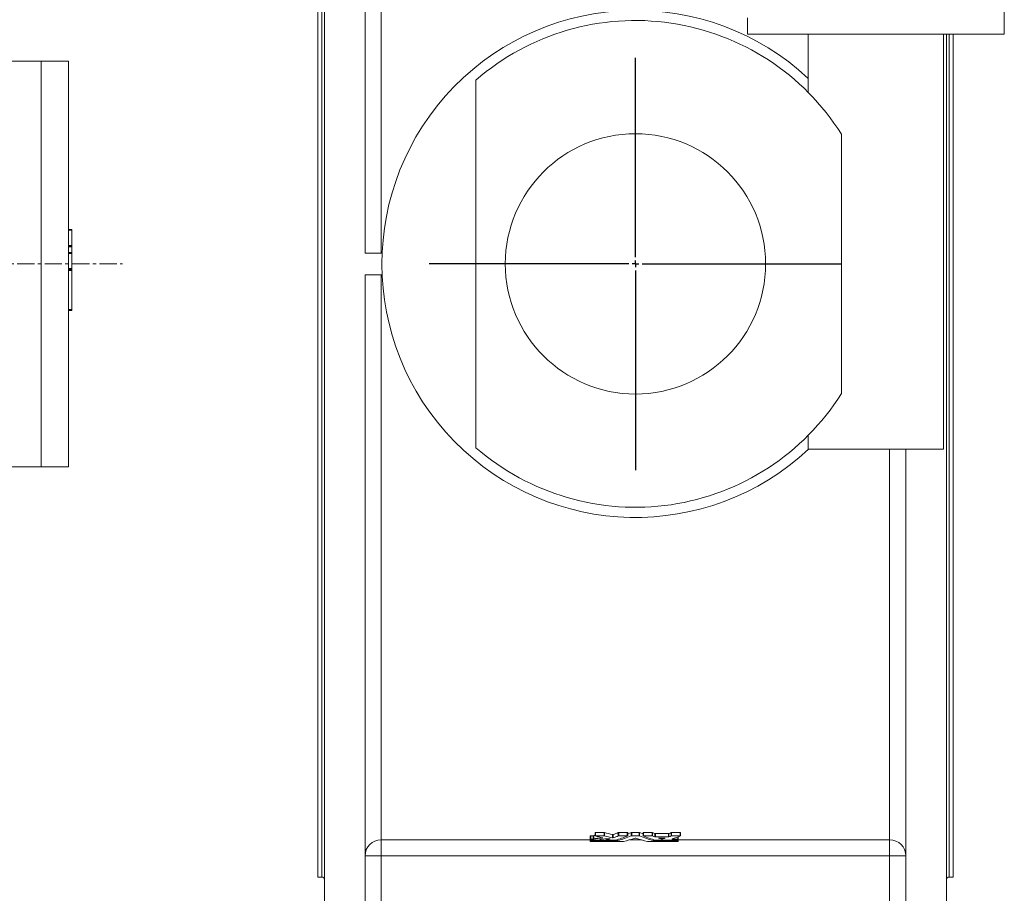
# Model space of a CAD drawing. Units: millimetres. Extents: x -699 to 1386, y -302 to 1313.
# Drawn here: x 657 to 1386, y 343 to 989 of the extents above; entities that cross this region are included whole.
import ezdxf

# ---------------------------------------------------------------- set-up
doc = ezdxf.new("R2010")
doc.units = ezdxf.units.MM
doc.linetypes.add('CENTERX2', pattern=[20.32, 12.7, -2.54, 2.54, -2.54])
doc.layers.add('FORMAT', color=7, linetype='Continuous')

# ---------------------------------------------------------------- blocks, each defined once
blk = doc.blocks.new('SW_CENTERMARKSYMBOL_1')
at = {"layer": 'FORMAT', "color": 0}
for p, q in [((0, 5), (0, 152.5)), ((-5, 0), (-152.5, 0)), ((0, 0), (-2.5, 0)), ((0, 0), (0, 2.5)), ((0, 0), (0, -2.5)), ((0, 0), (2.5, 0)), ((5, 0), (152.5, 0)), ((0, -5), (0, -152.5))]:
    blk.add_line(p, q, dxfattribs=at)

msp = doc.modelspace()

# ---------------------------------------------------------------- linework, layer by layer
at = {"color": 7, "linetype": 'Continuous', "lineweight": 15}
for p, q in [((882.72, 333), (882.72, 1277.9)), ((912.72, 816.45), (912.72, 1277.9)), ((877.72, 805.45), (877.72, 1255.95)), ((1385.52, 978.45), (1385.52, 1005.45)), ((1195.52, 990.45), (1195.52, 978.45)), ((1195.52, 978.45), (1385.52, 978.45)), ((1240.52, 978.45), (1240.52, 935.21)), ((1340.52, 671.45), (1340.52, 978.45)), ((1342.72, 333), (1342.72, 978.45)), ((1347.72, 805.45), (1347.72, 978.45)), ((673.3, 958.45), (641.3, 958.45)), ((693.3, 958.45), (673.3, 958.45)), ((693.3, 958.45), (693.3, 658.45)), ((994.72, 944.38), (994.72, 672.52)), ((1265.01, 904.41), (1265.01, 712.49)), ((693.3, 833.97), (695.8, 833.97)), ((695.8, 833.97), (695.8, 833.35)), ((695.8, 833.35), (695.8, 822.1)), ((693.3, 821.47), (695.8, 821.47)), ((693.3, 816.86), (695.8, 816.86)), ((695.8, 822.1), (695.8, 821.47)), ((695.8, 821.47), (695.8, 821.09)), ((695.8, 821.09), (695.8, 816.86)), ((695.8, 816.86), (695.8, 816.24)), ((695.8, 816.24), (695.8, 804.99)), ((925.39, 816.45), (912.72, 816.45)), ((693.3, 804.36), (695.8, 804.36)), ((695.8, 804.99), (695.8, 804.36)), ((695.8, 804.36), (695.8, 803.5)), ((695.8, 803.5), (695.8, 774.84)), ((877.72, 354.95), (877.72, 805.45)), ((1347.72, 354.95), (1347.72, 805.45)), ((912.72, 333), (912.72, 800.45)), ((925.39, 800.45), (912.72, 800.45)), ((693.3, 773.97), (695.8, 773.97)), ((695.8, 774.84), (695.8, 773.97)), ((1240.52, 681.69), (1240.52, 671.45)), ((1240.52, 671.45), (1340.52, 671.45)), ((1312.72, 333), (1312.72, 671.45)), ((641.3, 658.45), (673.3, 658.45)), ((673.3, 658.45), (693.3, 658.45)), ((1082.96, 387.86), (1082.96, 385.39)), ((1089.61, 387.91), (1083.28, 387.91)), ((1083.28, 387.91), (1083.28, 385.45)), ((1089.61, 387.91), (1089.61, 385.45)), ((1089.89, 387.89), (1089.89, 385.42)), ((1095.71, 386.46), (1095.71, 383.99)), ((1096.28, 386.47), (1096.28, 383.99)), ((1100.02, 387.88), (1100.02, 385.41)), ((1106.65, 387.91), (1100.32, 387.91)), ((1100.32, 387.91), (1100.32, 385.45)), ((1106.65, 387.91), (1106.65, 385.45)), ((1109.65, 387.88), (1106.98, 386.86)), ((1106.98, 385.39), (1106.98, 387.86)), ((1109.65, 387.88), (1109.65, 385.41)), ((1115.49, 387.91), (1109.95, 387.91)), ((1109.95, 387.91), (1109.95, 385.45)), ((1115.49, 387.91), (1115.49, 385.45)), ((1118.46, 386.86), (1115.79, 387.88)), ((1115.79, 387.88), (1115.79, 385.41)), ((1118.46, 387.86), (1118.46, 385.39)), ((1125.12, 387.91), (1118.79, 387.91)), ((1118.79, 387.91), (1118.79, 385.45)), ((1125.12, 387.91), (1125.12, 385.45)), ((1125.42, 387.88), (1125.42, 385.41)), ((1127.14, 387.21), (1127.14, 384.74)), ((1137.12, 387.18), (1127.44, 387.18)), ((1127.44, 387.18), (1127.44, 384.71)), ((1137.12, 387.18), (1137.12, 384.71)), ((1137.42, 387.21), (1137.42, 384.74)), ((1139.14, 387.88), (1139.14, 385.41)), ((1145.77, 387.91), (1139.44, 387.91)), ((1139.44, 387.91), (1139.44, 385.45)), ((1145.77, 387.91), (1145.77, 385.45)), ((1146.1, 385.39), (1146.1, 387.86)), ((1079.34, 385.52), (1079.34, 383.04)), ((1079.34, 382.32), (1079.34, 383.04)), ((1079.34, 382.23), (1079.34, 381.97)), ((1079.34, 381.37), (1079.34, 381.97)), ((1081.53, 385.56), (1079.67, 385.56)), ((1079.67, 385.56), (1079.67, 383.08)), ((1081.53, 383.08), (1079.67, 383.08)), ((1079.67, 382.28), (1085.85, 382.28)), ((1079.67, 382.28), (1079.67, 382.01)), ((1099.29, 382.01), (1079.67, 382.01)), ((1079.67, 381.34), (1103.63, 381.34)), ((1081.53, 385.56), (1081.53, 383.08)), ((1081.82, 385.58), (1081.82, 383.11)), ((1089.61, 385.45), (1083.28, 385.45)), ((1088.39, 384.04), (1088.39, 383.93)), ((1091.03, 383.2), (1091.03, 382.32)), ((1091.05, 383.2), (1091.05, 382.33)), ((1091.35, 382.28), (1097.68, 382.28)), ((1099.29, 382.71), (1099.29, 382.01)), ((1099.59, 382.8), (1099.59, 382.03)), ((1106.65, 385.45), (1100.32, 385.45)), ((1115.49, 385.45), (1109.95, 385.45)), ((1125.12, 385.45), (1118.79, 385.45)), ((1121.81, 381.34), (1144.02, 381.34)), ((1125.85, 382.8), (1125.85, 382.03)), ((1126.15, 382.71), (1126.15, 382.01)), ((1144.02, 382.01), (1126.15, 382.01)), ((1137.12, 384.71), (1127.44, 384.71)), ((1127.76, 382.28), (1144.02, 382.28)), ((1134.36, 383.8), (1130.2, 383.8)), ((1131.98, 383.8), (1131.98, 383.05)), ((1132.58, 383.8), (1132.58, 383.05)), ((1134.66, 383.74), (1134.68, 383.75)), ((1145.77, 385.45), (1139.44, 385.45)), ((1140.2, 383.24), (1140.2, 383.08)), ((1144.02, 383.08), (1140.2, 383.08)), ((1144.02, 384.59), (1144.02, 383.08)), ((1144.02, 382.28), (1144.02, 382.01)), ((1144.34, 384.71), (1144.34, 383.04)), ((1144.34, 382.32), (1144.34, 383.04)), ((1144.34, 382.23), (1144.34, 381.97)), ((1144.34, 381.37), (1144.34, 381.97)), ((877.72, 354.95), (880.72, 354.95)), ((1344.72, 354.95), (1347.72, 354.95))]:
    msp.add_line(p, q, dxfattribs=at)
at = {"color": 8, "linetype": 'Continuous', "lineweight": 0}
for p, q in [((880.72, 805.45), (880.72, 1255.95)), ((924.72, 816.45), (924.72, 1228.31)), ((1344.72, 805.45), (1344.72, 978.45)), ((673.3, 958.45), (673.3, 658.45)), ((693.3, 833.35), (695.8, 833.35)), ((693.3, 822.1), (695.8, 822.1)), ((693.3, 821.09), (695.8, 821.09)), ((693.3, 816.24), (695.8, 816.24)), ((693.3, 804.99), (695.8, 804.99)), ((693.3, 803.5), (695.8, 803.5)), ((880.72, 354.95), (880.72, 805.45)), ((1344.72, 354.95), (1344.72, 805.45)), ((924.72, 382.59), (924.72, 800.45)), ((693.3, 774.84), (695.8, 774.84)), ((1300.72, 382.59), (1300.72, 671.45)), ((924.72, 382.59), (1079.34, 382.59)), ((924.72, 370.61), (924.72, 382.59)), ((1108.59, 382.59), (1116.85, 382.59)), ((1144.34, 382.59), (1300.72, 382.59)), ((1300.72, 370.61), (1300.72, 382.59)), ((924.72, 370.61), (912.72, 370.61)), ((924.72, 370.61), (924.72, 307.95)), ((1300.72, 370.61), (924.72, 370.61)), ((1300.72, 307.95), (1300.72, 370.61)), ((1300.72, 370.61), (1312.72, 370.61))]:
    msp.add_line(p, q, dxfattribs=at)
at = {"color": 7, "linetype": 'Continuous', "lineweight": 15}
msp.add_circle((1112.72, 808.45), 96.25, dxfattribs=at)
for centre, radius, start, end in [((1112.72, 808.45), 187.5, 47.0312, 313.05769), ((1112.72, 808.45), 180, 32.2176, 130.96179), ((1112.72, 808.45), 180, 229.03821, 327.7824), ((880.72, 352.95), 2, 0, 90), ((1344.72, 352.95), 2, 90, 180)]:
    msp.add_arc(centre, radius, start, end, dxfattribs=at)
at = {"color": 8, "linetype": 'Continuous', "lineweight": 0}
for centre, start, end in [((924.71, 370.6), 89.95643, 179.95635), ((1300.73, 370.6), 0.04365, 90.04357)]:
    msp.add_arc(centre, 11.99, start, end, dxfattribs=at)
at = {"color": 7, "linetype": 'Continuous', "lineweight": 15}
for points, knots in [([(1083.28, 387.91), (1083.25, 387.91), (1083.2, 387.91), (1083.11, 387.9), (1083.05, 387.9), (1082.99, 387.88), (1082.96, 387.87), (1082.96, 387.86), (1082.96, 387.86)], [0, 0, 0, 0, 0.171743, 0.338832, 0.509332, 0.67675, 0.845875, 1, 1, 1, 1]), ([(1096.28, 386.47), (1096.26, 386.46), (1096.22, 386.45), (1096.12, 386.44), (1096.07, 386.44), (1095.98, 386.44), (1095.95, 386.44), (1095.89, 386.44), (1095.86, 386.44), (1095.78, 386.45), (1095.74, 386.45), (1095.71, 386.46)], [0, 0, 0, 0, 0.25, 0.25, 0.5, 0.5, 0.625, 0.625, 0.75, 0.75, 1, 1, 1, 1]), ([(1106.98, 387.86), (1106.98, 387.86), (1106.98, 387.87), (1106.96, 387.88), (1106.93, 387.89), (1106.87, 387.9), (1106.81, 387.91), (1106.73, 387.91), (1106.68, 387.91), (1106.65, 387.91)], [0, 0, 0, 0, 0.040756, 0.200658, 0.360555, 0.520479, 0.680361, 0.837541, 1, 1, 1, 1]), ([(1118.79, 387.91), (1118.76, 387.91), (1118.71, 387.91), (1118.63, 387.91), (1118.57, 387.9), (1118.51, 387.89), (1118.48, 387.88), (1118.46, 387.87), (1118.46, 387.86), (1118.46, 387.86)], [0, 0, 0, 0, 0.162266, 0.321208, 0.483657, 0.640929, 0.800703, 0.960249, 1, 1, 1, 1]), ([(1146.1, 387.86), (1146.1, 387.86), (1146.1, 387.87), (1146.08, 387.88), (1146.05, 387.89), (1145.99, 387.9), (1145.93, 387.91), (1145.85, 387.91), (1145.8, 387.91), (1145.77, 387.91)], [0, 0, 0, 0, 0.040756, 0.200658, 0.360553, 0.520479, 0.680362, 0.837537, 1, 1, 1, 1]), ([(1079.67, 385.56), (1079.62, 385.56), (1079.58, 385.56), (1079.5, 385.56), (1079.47, 385.55), (1079.38, 385.54), (1079.34, 385.53), (1079.34, 385.52)], [0, 0, 0, 0, 0.25, 0.25, 0.5, 0.5, 1, 1, 1, 1]), ([(1079.67, 383.08), (1079.65, 383.08), (1079.62, 383.08), (1079.58, 383.08), (1079.52, 383.08), (1079.43, 383.07), (1079.37, 383.06), (1079.35, 383.05), (1079.34, 383.04), (1079.34, 383.04)], [0, 0, 0, 0, 0.084449, 0.167344, 0.25004, 0.499123, 0.748769, 0.872161, 1, 1, 1, 1]), ([(1079.34, 382.32), (1079.34, 382.32), (1079.34, 382.31), (1079.35, 382.31), (1079.38, 382.3), (1079.43, 382.29), (1079.52, 382.28), (1079.6, 382.28), (1079.65, 382.28), (1079.67, 382.28)], [0, 0, 0, 0, 0.08494, 0.168285, 0.251367, 0.501005, 0.750082, 0.873642, 1, 1, 1, 1]), ([(1079.67, 382.01), (1079.65, 382.01), (1079.62, 382.01), (1079.58, 382.01), (1079.52, 382.01), (1079.43, 382), (1079.37, 381.99), (1079.35, 381.98), (1079.34, 381.98), (1079.34, 381.97)], [0, 0, 0, 0, 0.084449, 0.167344, 0.25004, 0.499123, 0.748769, 0.872161, 1, 1, 1, 1]), ([(1079.34, 381.37), (1079.34, 381.37), (1079.34, 381.37), (1079.35, 381.37), (1079.38, 381.36), (1079.43, 381.35), (1079.52, 381.35), (1079.6, 381.34), (1079.65, 381.34), (1079.67, 381.34)], [0, 0, 0, 0, 0.0849402, 0.168285, 0.251367, 0.5010051, 0.7500816, 0.8736416, 1, 1, 1, 1]), ([(1081.82, 383.11), (1081.81, 383.1), (1081.79, 383.1), (1081.75, 383.09), (1081.69, 383.09), (1081.62, 383.08), (1081.56, 383.08), (1081.53, 383.08)], [0, 0, 0, 0, 0.169463, 0.334666, 0.500962, 0.748617, 1, 1, 1, 1]), ([(1082.96, 385.82), (1082.84, 385.8), (1082.4, 385.72), (1082.06, 385.64), (1081.82, 385.58)], [0, 0, 0, 0, 0.276327, 1, 1, 1, 1]), ([(1088.39, 383.93), (1088.22, 383.92), (1087.87, 383.9), (1087.37, 383.86), (1086.87, 383.82), (1086.22, 383.77), (1085.44, 383.69), (1084.57, 383.59), (1083.77, 383.48), (1083.18, 383.38), (1082.77, 383.31), (1082.47, 383.25), (1082.15, 383.18), (1081.93, 383.13), (1081.82, 383.11)], [0, 0, 0, 0, 0.062409, 0.124793, 0.185627, 0.249671, 0.374741, 0.499508, 0.624509, 0.749604, 0.799618, 0.849738, 0.924359, 1, 1, 1, 1]), ([(1083.28, 385.45), (1083.26, 385.45), (1083.22, 385.45), (1083.17, 385.44), (1083.11, 385.44), (1083.05, 385.43), (1082.99, 385.42), (1082.96, 385.41), (1082.95, 385.39), (1082.97, 385.38), (1082.99, 385.37), (1083.01, 385.36)], [0, 0, 0, 0, 0.084157, 0.16644, 0.249403, 0.373414, 0.499256, 0.624238, 0.749669, 0.87424, 1, 1, 1, 1]), ([(1085.85, 382.28), (1085.86, 382.28), (1085.89, 382.28), (1085.93, 382.28), (1086, 382.28), (1086.09, 382.29), (1086.15, 382.3), (1086.17, 382.31), (1086.17, 382.32), (1086.17, 382.32)], [0, 0, 0, 0, 0.084441, 0.167321, 0.25006, 0.499113, 0.748739, 0.872289, 1, 1, 1, 1]), ([(1086.17, 382.32), (1086.17, 382.33), (1086.17, 382.36), (1086.19, 382.42), (1086.25, 382.49), (1086.42, 382.58), (1086.73, 382.69), (1087.3, 382.83), (1088.23, 382.98), (1089.38, 383.1), (1090.7, 383.19), (1091.89, 383.23), (1092.74, 383.25), (1093.23, 383.25), (1093.48, 383.25), (1093.6, 383.25)], [0, 0, 0, 0, 0.0314, 0.062758, 0.125422, 0.188189, 0.250878, 0.376031, 0.501044, 0.625908, 0.75064, 0.875289, 0.937643, 0.968807, 1, 1, 1, 1]), ([(1088.54, 384), (1088.55, 384), (1088.57, 383.99), (1088.58, 383.99), (1088.6, 383.98), (1088.59, 383.96), (1088.55, 383.95), (1088.51, 383.94), (1088.46, 383.94), (1088.42, 383.93), (1088.39, 383.93)], [0, 0, 0, 0, 0.084599, 0.167613, 0.250708, 0.49991, 0.623708, 0.750277, 0.872998, 1, 1, 1, 1]), ([(1089.89, 385.42), (1089.88, 385.42), (1089.86, 385.43), (1089.82, 385.44), (1089.76, 385.44), (1089.7, 385.45), (1089.64, 385.45), (1089.61, 385.45)], [0, 0, 0, 0, 0.169422, 0.334857, 0.500859, 0.748063, 1, 1, 1, 1]), ([(1091.05, 382.33), (1091.05, 382.33), (1091.03, 382.33), (1091.03, 382.32), (1091.03, 382.31), (1091.04, 382.3), (1091.08, 382.3), (1091.13, 382.29), (1091.2, 382.28), (1091.27, 382.28), (1091.33, 382.28), (1091.35, 382.28)], [0, 0, 0, 0, 0.085193, 0.168057, 0.250744, 0.375141, 0.501084, 0.624594, 0.750842, 0.873359, 1, 1, 1, 1]), ([(1093.6, 383.25), (1093.62, 383.25), (1093.65, 383.25), (1093.71, 383.25), (1093.76, 383.24), (1093.82, 383.24), (1093.87, 383.23), (1093.9, 383.22), (1093.92, 383.21), (1093.91, 383.2), (1093.9, 383.19), (1093.89, 383.19)], [0, 0, 0, 0, 0.084144, 0.16659, 0.249389, 0.37273, 0.499165, 0.623504, 0.749578, 0.873463, 1, 1, 1, 1]), ([(1096.28, 383.99), (1096.27, 383.99), (1096.25, 383.99), (1096.22, 383.98), (1096.17, 383.97), (1096.1, 383.97), (1096.01, 383.96), (1095.92, 383.97), (1095.84, 383.97), (1095.76, 383.98), (1095.72, 383.98), (1095.71, 383.99)], [0, 0, 0, 0, 0.084373, 0.167032, 0.250655, 0.374094, 0.500333, 0.623606, 0.749884, 0.873142, 1, 1, 1, 1]), ([(1097.68, 382.28), (1097.7, 382.28), (1097.73, 382.28), (1097.78, 382.28), (1097.82, 382.28), (1097.88, 382.29), (1097.94, 382.29), (1097.97, 382.3), (1097.98, 382.3)], [0, 0, 0, 0, 0.1272851, 0.2512305, 0.3745071, 0.4998289, 0.7477167, 1, 1, 1, 1]), ([(1099.59, 382.03), (1099.58, 382.03), (1099.57, 382.03), (1099.54, 382.02), (1099.51, 382.02), (1099.46, 382.01), (1099.38, 382.01), (1099.32, 382.01), (1099.29, 382.01)], [0, 0, 0, 0, 0.127879, 0.25228, 0.375845, 0.501268, 0.748777, 1, 1, 1, 1]), ([(1100.32, 385.45), (1100.3, 385.45), (1100.27, 385.45), (1100.23, 385.44), (1100.18, 385.44), (1100.13, 385.44), (1100.06, 385.43), (1100.04, 385.42), (1100.02, 385.41)], [0, 0, 0, 0, 0.127285, 0.25123, 0.374507, 0.499829, 0.747717, 1, 1, 1, 1]), ([(1103.63, 381.34), (1103.65, 381.34), (1103.68, 381.34), (1103.73, 381.34), (1103.77, 381.35), (1103.83, 381.35), (1103.89, 381.35), (1103.92, 381.36), (1103.93, 381.36)], [0, 0, 0, 0, 0.127285, 0.25123, 0.374507, 0.499829, 0.747717, 1, 1, 1, 1]), ([(1106.95, 385.37), (1106.96, 385.37), (1106.97, 385.38), (1106.98, 385.39), (1106.98, 385.4), (1106.96, 385.41), (1106.93, 385.42), (1106.87, 385.43), (1106.81, 385.44), (1106.73, 385.45), (1106.68, 385.45), (1106.65, 385.45)], [0, 0, 0, 0, 0.085193, 0.168057, 0.250744, 0.375141, 0.501084, 0.624594, 0.750842, 0.873359, 1, 1, 1, 1]), ([(1109.95, 385.45), (1109.94, 385.45), (1109.9, 385.45), (1109.86, 385.44), (1109.81, 385.44), (1109.76, 385.44), (1109.7, 385.43), (1109.67, 385.42), (1109.65, 385.41)], [0, 0, 0, 0, 0.127285, 0.25123, 0.374507, 0.499829, 0.747717, 1, 1, 1, 1]), ([(1112.42, 383.81), (1112.43, 383.81), (1112.44, 383.82), (1112.47, 383.82), (1112.5, 383.83), (1112.55, 383.83), (1112.62, 383.84), (1112.72, 383.84), (1112.82, 383.84), (1112.9, 383.83), (1112.98, 383.82), (1113.01, 383.81), (1113.02, 383.81)], [0, 0, 0, 0, 0.063605, 0.125715, 0.187647, 0.250729, 0.374072, 0.500241, 0.623462, 0.749752, 0.873442, 1, 1, 1, 1]), ([(1115.79, 385.41), (1115.78, 385.42), (1115.77, 385.42), (1115.74, 385.43), (1115.71, 385.43), (1115.66, 385.44), (1115.58, 385.45), (1115.52, 385.45), (1115.49, 385.45)], [0, 0, 0, 0, 0.127879, 0.25228, 0.375845, 0.501268, 0.748777, 1, 1, 1, 1]), ([(1118.79, 385.45), (1118.77, 385.45), (1118.73, 385.45), (1118.68, 385.44), (1118.63, 385.44), (1118.57, 385.43), (1118.51, 385.42), (1118.48, 385.41), (1118.46, 385.4), (1118.46, 385.38), (1118.48, 385.38), (1118.49, 385.37)], [0, 0, 0, 0, 0.0841488, 0.1665651, 0.2493919, 0.3727212, 0.49915, 0.6234878, 0.7495695, 0.8733285, 1, 1, 1, 1]), ([(1121.51, 381.36), (1121.52, 381.36), (1121.53, 381.36), (1121.56, 381.35), (1121.59, 381.35), (1121.64, 381.35), (1121.71, 381.34), (1121.78, 381.34), (1121.81, 381.34)], [0, 0, 0, 0, 0.127879, 0.25228, 0.375845, 0.501268, 0.748777, 1, 1, 1, 1]), ([(1125.42, 385.41), (1125.41, 385.42), (1125.4, 385.42), (1125.37, 385.43), (1125.34, 385.43), (1125.29, 385.44), (1125.22, 385.45), (1125.15, 385.45), (1125.12, 385.45)], [0, 0, 0, 0, 0.127879, 0.25228, 0.375845, 0.501268, 0.748777, 1, 1, 1, 1]), ([(1126.15, 382.01), (1126.14, 382.01), (1126.1, 382.01), (1126.06, 382.01), (1126.01, 382.01), (1125.96, 382.02), (1125.9, 382.02), (1125.87, 382.03), (1125.85, 382.03)], [0, 0, 0, 0, 0.127285, 0.25123, 0.374507, 0.499829, 0.747717, 1, 1, 1, 1]), ([(1127.44, 384.71), (1127.42, 384.71), (1127.39, 384.71), (1127.34, 384.71), (1127.3, 384.71), (1127.24, 384.72), (1127.18, 384.72), (1127.15, 384.73), (1127.14, 384.74)], [0, 0, 0, 0, 0.127285, 0.25123, 0.374507, 0.499829, 0.747717, 1, 1, 1, 1]), ([(1127.46, 382.3), (1127.46, 382.3), (1127.48, 382.3), (1127.5, 382.29), (1127.54, 382.29), (1127.59, 382.29), (1127.66, 382.28), (1127.72, 382.28), (1127.76, 382.28)], [0, 0, 0, 0, 0.127879, 0.25228, 0.375845, 0.501268, 0.748777, 1, 1, 1, 1]), ([(1130.2, 383.8), (1130.17, 383.8), (1130.12, 383.8), (1130.04, 383.8), (1129.98, 383.79), (1129.92, 383.78), (1129.89, 383.77), (1129.87, 383.76), (1129.88, 383.76), (1129.88, 383.76)], [0, 0, 0, 0, 0.161875, 0.320542, 0.482901, 0.640311, 0.800436, 0.960484, 1, 1, 1, 1]), ([(1132.58, 383.05), (1132.55, 383.04), (1132.51, 383.04), (1132.41, 383.03), (1132.34, 383.02), (1132.25, 383.02), (1132.22, 383.03), (1132.15, 383.03), (1132.13, 383.03), (1132.05, 383.04), (1132.01, 383.04), (1131.98, 383.05)], [0, 0, 0, 0, 0.25, 0.25, 0.5, 0.5, 0.625, 0.625, 0.75, 0.75, 1, 1, 1, 1]), ([(1134.69, 383.76), (1134.69, 383.76), (1134.69, 383.76), (1134.67, 383.77), (1134.64, 383.78), (1134.58, 383.79), (1134.52, 383.8), (1134.44, 383.8), (1134.39, 383.8), (1134.36, 383.8)], [0, 0, 0, 0, 0.040684, 0.201062, 0.361278, 0.521316, 0.68108, 0.837961, 1, 1, 1, 1]), ([(1137.42, 384.74), (1137.42, 384.74), (1137.4, 384.73), (1137.37, 384.72), (1137.34, 384.72), (1137.29, 384.71), (1137.22, 384.71), (1137.16, 384.71), (1137.12, 384.71)], [0, 0, 0, 0, 0.127879, 0.2522798, 0.3758446, 0.5012684, 0.7487765, 1, 1, 1, 1]), ([(1139.44, 385.45), (1139.43, 385.45), (1139.39, 385.45), (1139.35, 385.44), (1139.3, 385.44), (1139.25, 385.44), (1139.19, 385.43), (1139.16, 385.42), (1139.14, 385.41)], [0, 0, 0, 0, 0.127285, 0.25123, 0.374507, 0.499829, 0.747717, 1, 1, 1, 1]), ([(1140.2, 383.08), (1140.18, 383.08), (1140.15, 383.08), (1140.1, 383.08), (1140.04, 383.09), (1139.98, 383.09), (1139.93, 383.1), (1139.89, 383.11), (1139.88, 383.12), (1139.88, 383.13), (1139.89, 383.14), (1139.9, 383.14)], [0, 0, 0, 0, 0.084149, 0.166565, 0.249392, 0.372721, 0.49915, 0.623488, 0.749569, 0.873329, 1, 1, 1, 1]), ([(1144.34, 383.04), (1144.34, 383.04), (1144.34, 383.05), (1144.33, 383.05), (1144.31, 383.06), (1144.25, 383.07), (1144.16, 383.08), (1144.08, 383.08), (1144.04, 383.08), (1144.02, 383.08)], [0, 0, 0, 0, 0.08494, 0.168285, 0.251367, 0.501005, 0.750082, 0.873642, 1, 1, 1, 1]), ([(1144.02, 382.28), (1144.03, 382.28), (1144.06, 382.28), (1144.1, 382.28), (1144.17, 382.28), (1144.25, 382.29), (1144.31, 382.3), (1144.34, 382.31), (1144.34, 382.32), (1144.34, 382.32)], [0, 0, 0, 0, 0.084449, 0.167344, 0.25004, 0.499123, 0.748769, 0.872161, 1, 1, 1, 1]), ([(1144.34, 381.97), (1144.34, 381.98), (1144.34, 381.98), (1144.33, 381.98), (1144.31, 381.99), (1144.25, 382), (1144.16, 382.01), (1144.08, 382.01), (1144.04, 382.01), (1144.02, 382.01)], [0, 0, 0, 0, 0.08494, 0.168285, 0.251367, 0.501005, 0.750082, 0.873642, 1, 1, 1, 1]), ([(1144.02, 381.34), (1144.03, 381.34), (1144.06, 381.34), (1144.1, 381.34), (1144.17, 381.35), (1144.25, 381.35), (1144.31, 381.36), (1144.34, 381.37), (1144.34, 381.37), (1144.34, 381.37)], [0, 0, 0, 0, 0.084449, 0.167344, 0.25004, 0.499123, 0.748769, 0.872161, 1, 1, 1, 1]), ([(1146.07, 385.37), (1146.08, 385.37), (1146.09, 385.38), (1146.1, 385.39), (1146.1, 385.4), (1146.08, 385.41), (1146.05, 385.42), (1145.99, 385.43), (1145.93, 385.44), (1145.85, 385.45), (1145.8, 385.45), (1145.77, 385.45)], [0, 0, 0, 0, 0.085193, 0.168057, 0.250744, 0.375141, 0.501084, 0.624594, 0.750842, 0.873359, 1, 1, 1, 1])]:
    msp.add_open_spline(points, degree=3, knots=knots, dxfattribs=at)
for points in [[(1089.89, 387.89), (1089.83, 387.9), (1089.73, 387.91), (1089.61, 387.91)], [(1095.71, 386.46), (1093.77, 386.9), (1091.83, 387.38), (1089.89, 387.89)], [(1100.02, 387.88), (1098.77, 387.38), (1097.53, 386.91), (1096.28, 386.47)], [(1100.32, 387.91), (1100.19, 387.91), (1100.07, 387.9), (1100.02, 387.88)], [(1109.95, 387.91), (1109.82, 387.91), (1109.7, 387.9), (1109.65, 387.88)], [(1115.79, 387.88), (1115.74, 387.9), (1115.62, 387.91), (1115.49, 387.91)], [(1125.42, 387.88), (1125.37, 387.9), (1125.25, 387.91), (1125.12, 387.91)], [(1127.14, 387.21), (1126.57, 387.42), (1125.99, 387.65), (1125.42, 387.88)], [(1127.44, 387.18), (1127.31, 387.18), (1127.19, 387.19), (1127.14, 387.21)], [(1137.42, 387.21), (1137.37, 387.19), (1137.26, 387.18), (1137.12, 387.18)], [(1139.14, 387.88), (1138.57, 387.65), (1138, 387.42), (1137.42, 387.21)], [(1139.44, 387.91), (1139.31, 387.91), (1139.19, 387.9), (1139.14, 387.88)], [(1081.82, 385.58), (1081.76, 385.57), (1081.66, 385.56), (1081.53, 385.56)], [(1083.01, 385.36), (1084.85, 384.88), (1086.7, 384.43), (1088.54, 384)], [(1095.71, 383.99), (1093.77, 384.43), (1091.83, 384.91), (1089.89, 385.42)], [(1093.89, 383.19), (1092.94, 382.88), (1092, 382.6), (1091.05, 382.33)], [(1100.02, 385.41), (1098.77, 384.91), (1097.53, 384.44), (1096.28, 383.99)], [(1097.98, 382.3), (1100.97, 383.14), (1103.96, 384.17), (1106.95, 385.37)], [(1109.65, 385.41), (1106.3, 384.05), (1102.94, 382.93), (1099.59, 382.03)], [(1103.93, 381.36), (1106.76, 382.01), (1109.59, 382.83), (1112.42, 383.81)], [(1113.02, 383.81), (1115.85, 382.83), (1118.68, 382.01), (1121.51, 381.36)], [(1125.85, 382.03), (1122.5, 382.93), (1119.14, 384.05), (1115.79, 385.41)], [(1118.49, 385.37), (1121.48, 384.17), (1124.47, 383.14), (1127.46, 382.3)], [(1127.14, 384.74), (1126.57, 384.96), (1125.99, 385.18), (1125.42, 385.41)], [(1129.9, 383.74), (1129.89, 383.74), (1129.88, 383.74), (1129.88, 383.75)], [(1131.98, 383.05), (1131.29, 383.27), (1130.59, 383.5), (1129.9, 383.74)], [(1134.66, 383.74), (1133.97, 383.5), (1133.27, 383.27), (1132.58, 383.05)], [(1139.14, 385.41), (1138.57, 385.18), (1138, 384.96), (1137.42, 384.74)], [(1139.9, 383.14), (1141.96, 383.8), (1144.02, 384.54), (1146.07, 385.37)]]:
    msp.add_open_spline(points, degree=3, dxfattribs=at)
at = {"layer": 'FORMAT', "color": 7, "linetype": 'CENTERX2', "lineweight": 0}
msp.add_line((574.21, 808.45), (733.37, 808.45), dxfattribs=at)

# ---------------------------------------------------------------- block references
at = {"layer": 'FORMAT', "color": 7}
msp.add_blockref('SW_CENTERMARKSYMBOL_1', (1112.72, 808.45), dxfattribs=at)

doc.saveas('drawing.dxf')
